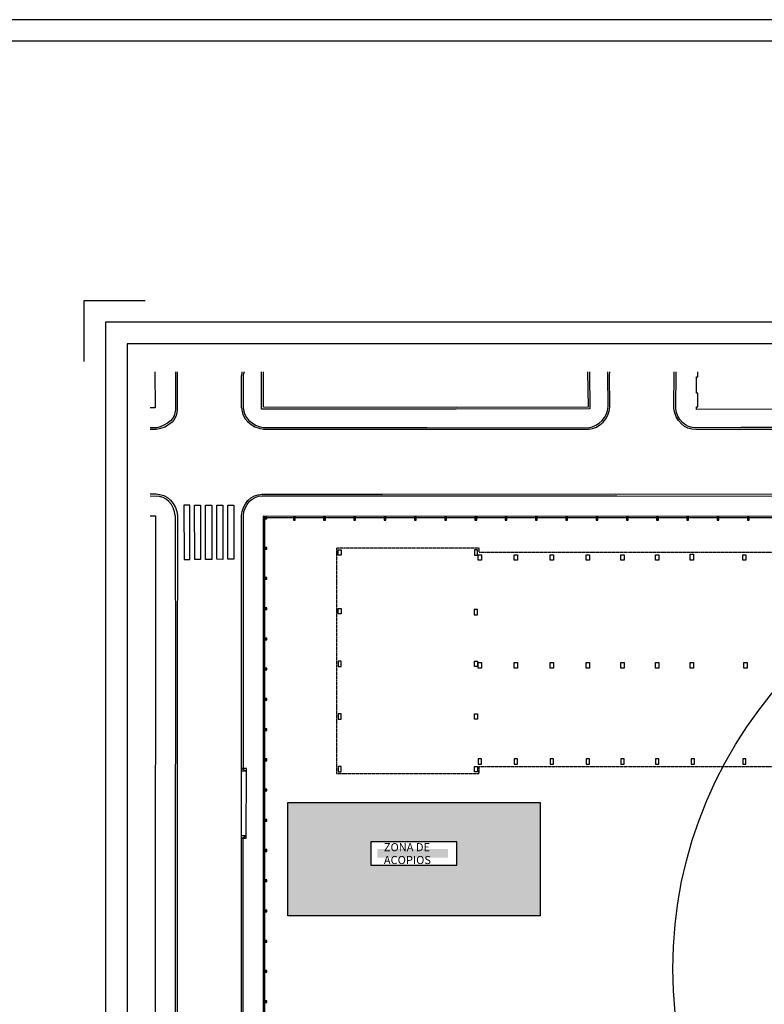
# Model space of a CAD drawing. Units: inches. Extents: x -128926 to -17880, y -2240 to 41567.
# Drawn here: x -105465 to -98578, y 6841 to 15950 of the extents above; entities that cross this region are included whole.
import ezdxf

# ---------------------------------------------------------------- set-up
doc = ezdxf.new("R2010")
doc.units = ezdxf.units.IN
doc.header["$MEASUREMENT"] = 0
doc.linetypes.add('PUNTOS', pattern=[0.025, 0, -0.025])
for name, color, linetype in [('0-PILAR', 11, 'Continuous'), ('00-CIERRE', 4, 'Continuous'), ('00-GRUA', 4, 'Continuous'), ('10-PROYECCION', 1, 'PUNTOS'), ('19-TEXTOS', 5, 'Continuous'), ('27-RAYADO-SOLIDO4', 254, 'Continuous')]:
    doc.layers.add(name, color=color, linetype=linetype)
doc.styles.add('century', font='GOTHIC.TTF')

# ---------------------------------------------------------------- blocks, each defined once
blk = doc.blocks.new('grua')
at = {"layer": '00-GRUA', "ltscale": 5}
blk.add_circle((0, 0), 4000, dxfattribs=at)
blk = doc.blocks.new('VALLA280')
for points in [[(0.01, 0.01), (-0.003, 0.01, -0.124381), (0, 0, -0.124381), (-0.003, -0.01), (0.01, -0.01)], [(2.692, 0.01), (2.705, 0.01, 0.124381), (2.702, 0, 0.124381), (2.705, -0.01), (2.692, -0.01)]]:
    blk.add_lwpolyline(points, format="xyb", close=True)
blk.add_lwpolyline([(0.01, -0.015), (2.692, -0.015), (2.692, 0.015), (0.01, 0.015)], close=True)
for points in [[(2.67, 0.015), (2.67, 0.231, -0.414214), (2.684, 0.245), (2.815, 0.245, -0.414214), (2.828, 0.231)], [(2.828, 0.231), (2.828, 0.015, -0.414214)], [(2.828, -0.015), (2.828, -0.058, -0.414214), (2.815, -0.071), (2.684, -0.071, -0.414214), (2.67, -0.058), (2.67, -0.015, -0.414214)]]:
    blk.add_lwpolyline(points, format="xyb")
for centre in [(2.723, 0.184), (2.723, 0.09), (2.723, 0), (2.776, 0.184), (2.776, 0.09), (2.776, 0)]:
    blk.add_circle(centre, 0.0211)

msp = doc.modelspace()

# ---------------------------------------------------------------- hatches: boundary and pattern name
at = {"layer": '27-RAYADO-SOLIDO4'}
h = msp.add_hatch(color=256, dxfattribs=at)
h.paths.add_polyline_path([(-100649.249, 8706.818), (-102985.062, 8706.818), (-102985.062, 7658.765), (-100649.249, 7658.765)])
h.paths.add_polyline_path([(-101420.855, 8128.105), (-102215.869, 8128.105), (-102215.869, 8345.731), (-101420.855, 8345.731)], flags=16)
h.paths.add_polyline_path([(-102156.709, 8197.081), (-102156.709, 8279.168), (-101503.926, 8279.168), (-101503.926, 8197.081), (-102156.709, 8197.081)], flags=16)

# ---------------------------------------------------------------- linework, layer by layer
msp.add_lwpolyline([(-104870, 12786.464), (-104870, 13352.149), (-104304.315, 13352.149)])
for points in [[(-104670, 872.149), (-87740, 872.149), (-87740, 13152.149), (-104670, 13152.149)], [(-104470, 1072.149), (-87940, 1072.149), (-87940, 12952.149), (-104470, 12952.149)]]:
    msp.add_lwpolyline(points, close=True)
at = {"layer": '0-PILAR'}
for points in [[(-102490.319, 10995.332), (-102520.319, 10995.332), (-102520.319, 11045.332), (-102490.319, 11045.332)], [(-101259.319, 10995.332), (-101229.319, 10995.332), (-101229.319, 11045.332), (-101259.319, 11045.332)], [(-101224.319, 11000.332), (-101194.319, 11000.332), (-101194.319, 10950.332), (-101224.319, 10950.332)], [(-100890.819, 11000.332), (-100860.819, 11000.332), (-100860.819, 10950.332), (-100890.819, 10950.332)], [(-100557.319, 11000.332), (-100527.319, 11000.332), (-100527.319, 10950.332), (-100557.319, 10950.332)], [(-100557.319, 11000.332), (-100527.319, 11000.332), (-100527.319, 10950.332), (-100557.319, 10950.332)], [(-100223.819, 11000.332), (-100193.819, 11000.332), (-100193.819, 10950.332), (-100223.819, 10950.332)], [(-99903.819, 11000.332), (-99873.819, 11000.332), (-99873.819, 10950.332), (-99903.819, 10950.332)], [(-99583.819, 11000.332), (-99553.819, 11000.332), (-99553.819, 10950.332), (-99583.819, 10950.332)], [(-99263.819, 11006.332), (-99233.819, 11006.332), (-99233.819, 10950.332), (-99263.819, 10950.332)], [(-98777.225, 11000.332), (-98747.225, 11000.332), (-98747.225, 10950.332), (-98777.225, 10950.332)], [(-102490.319, 10452.832), (-102520.319, 10452.832), (-102520.319, 10502.832), (-102490.319, 10502.832)], [(-101260.319, 10443.332), (-101230.319, 10443.332), (-101230.319, 10493.332), (-101260.319, 10493.332)], [(-102490.319, 10015.332), (-102520.319, 10015.332), (-102520.319, 9965.332), (-102490.319, 9965.332)], [(-101259.319, 10015.332), (-101229.319, 10015.332), (-101229.319, 9965.332), (-101259.319, 9965.332)], [(-101224.319, 10002.332), (-101194.319, 10002.332), (-101194.319, 9952.332), (-101224.319, 9952.332)], [(-100890.819, 10002.332), (-100860.819, 10002.332), (-100860.819, 9952.332), (-100890.819, 9952.332)], [(-100557.319, 10002.332), (-100527.319, 10002.332), (-100527.319, 9952.332), (-100557.319, 9952.332)], [(-100223.819, 10002.332), (-100193.819, 10002.332), (-100193.819, 9952.332), (-100223.819, 9952.332)], [(-99903.819, 10002.332), (-99873.819, 10002.332), (-99873.819, 9952.332), (-99903.819, 9952.332)], [(-99583.819, 10002.332), (-99553.819, 10002.332), (-99553.819, 9952.332), (-99583.819, 9952.332)], [(-99263.819, 10002.332), (-99233.819, 10002.332), (-99233.819, 9952.332), (-99263.819, 9952.332)], [(-98767.225, 10002.332), (-98737.225, 10002.332), (-98737.225, 9952.332), (-98767.225, 9952.332)], [(-102490.319, 9527.832), (-102520.319, 9527.832), (-102520.319, 9477.832), (-102490.319, 9477.832)], [(-101259.319, 9527.832), (-101229.319, 9527.832), (-101229.319, 9477.832), (-101259.319, 9477.832)], [(-101224.319, 9062.332), (-101194.319, 9062.332), (-101194.319, 9112.332), (-101224.319, 9112.332)], [(-100890.819, 9062.332), (-100860.819, 9062.332), (-100860.819, 9112.332), (-100890.819, 9112.332)], [(-100557.319, 9062.332), (-100527.319, 9062.332), (-100527.319, 9112.332), (-100557.319, 9112.332)], [(-100223.819, 9062.332), (-100193.819, 9062.332), (-100193.819, 9112.332), (-100223.819, 9112.332)], [(-99583.819, 9062.332), (-99553.819, 9062.332), (-99553.819, 9112.332), (-99583.819, 9112.332)], [(-99253.819, 9062.332), (-99223.819, 9062.332), (-99223.819, 9112.332), (-99253.819, 9112.332)], [(-98777.225, 9062.332), (-98747.225, 9062.332), (-98747.225, 9112.332), (-98777.225, 9112.332)], [(-102490.319, 9040.332), (-102520.319, 9040.332), (-102520.319, 8990.332), (-102490.319, 8990.332)], [(-101259.319, 9040.332), (-101229.319, 9040.332), (-101229.319, 8990.332), (-101259.319, 8990.332)]]:
    msp.add_lwpolyline(points, close=True, dxfattribs=at)
msp.add_lwpolyline([(-99873.819, 9112.332), (-99903.819, 9112.332), (-99903.819, 9062.332), (-99873.819, 9062.332), (-99873.819, 9112.332)], dxfattribs=at)
at = {"layer": '00-CIERRE'}
for p, q in [((-103368.115, 9023.526), (-103413.115, 9023.526)), ((-103413.115, 9023.526), (-103368.135, 8998.526)), ((-103368.135, 8998.526), (-103413.135, 8998.526)), ((-103413.636, 8373.526), (-103368.616, 8398.526)), ((-103368.616, 8398.526), (-103413.616, 8398.526)), ((-103368.636, 8373.526), (-103413.636, 8373.526))]:
    msp.add_line(p, q, dxfattribs=at)
for points in [[(-109320, -2240), (-17880, -2240), (-17880, 15950), (-109320, 15950)], [(-109120, -2040), (-18080, -2040), (-18080, 15750), (-109120, 15750)]]:
    msp.add_lwpolyline(points, close=True, dxfattribs=at)
for points in [[(-104213.749, 12692.509), (-104210.437, 12359.772), (-104258.386, 12359.841)], [(-104008.645, 12692.509), (-104009.892, 12342.321), (-104011.981, 12310.962), (-104020.81, 12280.255), (-104035.648, 12251.956), (-104055.789, 12227.848), (-104087.903, 12202.056), (-104123.932, 12181.601), (-104162.706, 12167.02), (-104203.037, 12158.861)], [(-104024.381, 12692.509), (-104025.265, 12341.236), (-104028.498, 12313.329), (-104037.307, 12286.27), (-104051.102, 12261.391), (-104069.302, 12240.018), (-104098.101, 12216.593), (-104130.184, 12197.624), (-104164.657, 12183.53), (-104200.64, 12174.744)], [(-103409.984, 12692.509), (-103411.026, 12687.438), (-103412.925, 12659.56)], [(-103396.955, 12663.309), (-103397.274, 12359.762), (-103392.374, 12327.724), (-103381.62, 12296.811), (-103365.607, 12268.286), (-103344.871, 12243.378), (-103316.161, 12219.243), (-103283.871, 12199.778), (-103248.989, 12185.487), (-103212.535, 12176.867)], [(-103389.344, 12692.509), (-103396.955, 12663.309)], [(-103229.072, 12347.994), (-103228.471, 12692.509)], [(-100194.083, 12692.509), (-100192.635, 12349.544), (-101427.364, 12347.249), (-103229.072, 12347.994)], [(-100211.911, 12692.509), (-100208.211, 12365.804), (-101423.146, 12362.717), (-103209.459, 12364.666), (-103209.098, 12692.509)], [(-100022.786, 12371.003), (-100025.002, 12660.788), (-100025.3, 12692.455), (-100025.312, 12692.509)], [(-100006.358, 12368.863), (-100009.558, 12660.214), (-100007.933, 12692.509)], [(-99413.906, 12354.27), (-99412.171, 12692.509)], [(-99396.285, 12350.174), (-99394.204, 12692.509)], [(-90616.381, 12692.509), (-90618.738, 12490), (-90620.434, 12344.741), (-90947.979, 12344.933), (-92427.993, 12347.358), (-94807.035, 12351.429), (-96107.611, 12352.7), (-97515.122, 12350.601), (-99204.103, 12343.16), (-99204.111, 12367.908), (-99193.074, 12367.911), (-99192.188, 12494.811), (-99203.774, 12495.537), (-99204.012, 12647.107), (-99193.212, 12647.113), (-99193.235, 12692.509)], [(-103412.948, 12359.219), (-103412.925, 12659.56)], [(-103412.948, 12359.219), (-103408.056, 12323.961), (-103396.502, 12289.879), (-103378.944, 12258.479), (-103356.059, 12231.244), (-103324.558, 12205.423), (-103289.034, 12184.956), (-103250.685, 12170.42), (-103210.755, 12162.399), (-101696.39, 12161.842), (-100204.107, 12160.801), (-100166.637, 12167.82), (-100130.668, 12181.539), (-100097.619, 12201.249), (-100068.896, 12226.282), (-100044.409, 12257.208), (-100025.42, 12292.184), (-100012.537, 12329.848), (-100006.358, 12368.863)], [(-103212.535, 12176.867), (-101696.547, 12178.644), (-100206.57, 12175.653), (-100170.528, 12184.125), (-100136.105, 12198.597), (-100104.486, 12218.476), (-100076.843, 12243.133), (-100055.213, 12270.869), (-100038.62, 12302.292), (-100027.626, 12336.1), (-100022.786, 12371.003)], [(-90528.178, 12155.981), (-91776.567, 12155.816), (-94236.473, 12157.698), (-96824.724, 12158.482), (-98794.565, 12159.815), (-99212.04, 12157.977), (-99248.19, 12160.906), (-99283.522, 12171.001), (-99316.295, 12187.59), (-99344.783, 12209.97), (-99371.156, 12240.816), (-99391.923, 12276.1), (-99406.399, 12314.388), (-99413.906, 12354.27)], [(-90824.48, 12170.701), (-90928.532, 12171.084), (-91778.702, 12172.262), (-94234.019, 12174.442), (-96824.866, 12178.649), (-98791.943, 12178.536), (-99211.184, 12172.949), (-99244.714, 12176.758), (-99277.302, 12186.804), (-99307.547, 12202.517), (-99334.054, 12223.32), (-99357.557, 12250.36), (-99376.173, 12281.348), (-99389.285, 12315.035), (-99396.285, 12350.174)], [(-104200.64, 12174.744), (-104258.386, 12174.335)], [(-104203.037, 12158.861), (-104258.386, 12158.858)], [(-104258.386, 11563.025), (-104206.941, 11563.015), (-104169.117, 11558.512), (-104132.429, 11546.735), (-104098.545, 11528.386), (-104069.135, 11504.192), (-104044.029, 11473.38), (-104024.784, 11438.166), (-104012.095, 11400.101), (-104006.624, 11360.738)], [(-104258.386, 11544.392), (-104202.637, 11543.077)], [(-104026.456, 11362.94), (-104032.312, 11398.601), (-104044.39, 11432.976), (-104062.112, 11464.825), (-104084.934, 11492.889), (-104109.982, 11513.668), (-104138.921, 11529.381), (-104170.3, 11539.394), (-104202.637, 11543.077)], [(-103414.264, 3302.482), (-103414.167, 4682.944), (-103414.665, 7090.003), (-103413.035, 9122.584), (-103412.095, 11363.479), (-103407.166, 11401.35), (-103395.358, 11438.044), (-103377.304, 11472.09), (-103353.654, 11502.001), (-103325.921, 11525.592), (-103293.833, 11543.713), (-103258.954, 11555.649), (-103222.847, 11560.7)], [(-103396.21, 9023.526), (-103396.1, 9147.278), (-103394.116, 11056.009), (-103394.209, 11161.325), (-103394.305, 11265.183), (-103394.894, 11358.935), (-103390.502, 11395.796), (-103379.47, 11431.607), (-103362.398, 11464.937), (-103339.886, 11494.354), (-103315.498, 11515.315), (-103286.819, 11531.012), (-103255.565, 11540.711), (-103223.474, 11543.651)], [(-103223.474, 11543.651), (-102103.927, 11544.483), (-99943.142, 11545.16), (-97444.562, 11542.186), (-95244.602, 11544.073), (-92280.021, 11543.298), (-91799.819, 11542.796)], [(-103222.847, 11560.7), (-102109.915, 11561.351), (-99950.176, 11562.707), (-97446.396, 11561.189)], [(-103890.988, 11459.259), (-103945.697, 11459.163), (-103945.008, 10957.356), (-103890.3, 10957.453), (-103890.988, 11459.259)], [(-103846.571, 11459.027), (-103791.862, 11459.124), (-103791.174, 10957.318), (-103845.882, 10957.221), (-103846.571, 11459.027)], [(-103746.586, 11459.406), (-103688.277, 11459.326), (-103687.589, 10957.52), (-103746.756, 10957.086), (-103746.586, 11459.406)], [(-103642.487, 11458.749), (-103586.408, 11458.501), (-103586.233, 10957.553), (-103642.313, 10957.801), (-103642.487, 11458.749)], [(-103540.273, 11459.296), (-103484.194, 11459.048), (-103484.019, 10958.1), (-103540.099, 10958.348), (-103540.273, 11459.296)], [(-104026.456, 11362.94), (-104024.501, 9790.918), (-104026.011, 8337.798), (-104027.045, 6416.119), (-104026.385, 4489.116), (-104026.1, 3441.707), (-104027.768, 3346.408), (-104022.778, 3294.253), (-104024.403, 3241.021), (-104032.374, 3187.78), (-104046.381, 3135.612), (-104066.138, 3085.575), (-104091.348, 3038.732), (-104121.715, 2996.168), (-104157.786, 2955.308), (-104196.942, 2916.88), (-104238.852, 2881.068), (-104258.386, 2866.548)], [(-104258.386, 11360.895), (-104207.366, 11360.907), (-104211.137, 6755.67), (-104207.766, 3410.552), (-104258.386, 3410.501)], [(-104006.624, 11360.738), (-104007.366, 9792.369), (-104007.286, 8336.297), (-104009.333, 6418.476), (-104006.973, 4489.995), (-104008.892, 3442.608), (-104008.233, 3347.372), (-104003.364, 3293.374), (-104005.348, 3238.307), (-104013.87, 3183.28), (-104028.618, 3129.388), (-104049.301, 3077.725), (-104075.603, 3029.377), (-104107.214, 2985.464), (-104144.569, 2943.498), (-104185.08, 2904.061), (-104228.437, 2867.337), (-104258.386, 2845.27)], [(-103368.636, 8373.526), (-103368.115, 9023.526)], [(-103399.275, 3303.722), (-103399.132, 3402.875), (-103398.773, 3510.746), (-103399.714, 3619.738), (-103397.912, 3729.346), (-103397.897, 4686.64), (-103397.925, 7089.016), (-103396.786, 8373.526)]]:
    msp.add_lwpolyline(points, dxfattribs=at)
at = {"layer": '00-GRUA'}
msp.add_lwpolyline([(-103213.907, 3409.843), (-90629.819, 3413.263), (-90626.111, 11355.114), (-103212.024, 11358.526), (-103213.907, 3409.843)], dxfattribs=at)
at = {"layer": '10-PROYECCION'}
msp.add_lwpolyline([(-92299.819, 11060.332), (-93427.819, 11060.332), (-93427.819, 11020.332), (-101215.319, 11020.332), (-101215.319, 11060.332), (-102534.319, 11060.332), (-102534.319, 8975.332), (-101215.319, 8975.332), (-101215.319, 9042.332), (-96872.819, 9042.332), (-96872.819, 7750.332), (-94489.819, 7750.332), (-94489.819, 7005.332), (-94489.819, 6783.525), (-96126.966, 6783.525), (-96126.966, 5410.332), (-99834.319, 5410.332), (-99834.319, 3710.332), (-92299.819, 3710.332), (-92299.819, 11060.332)], dxfattribs=at)
at = {"layer": '19-TEXTOS'}
msp.add_lwpolyline([(-102985.062, 8706.818), (-100649.249, 8706.818), (-100649.249, 7658.765), (-102985.062, 7658.765)], close=True, dxfattribs=at)
msp.add_lwpolyline([(-102215.869, 8345.731), (-102215.869, 8128.105), (-101420.855, 8128.105), (-101420.855, 8345.731), (-102215.869, 8345.731), (-102215.869, 8345.731), (-102215.869, 8345.731)], dxfattribs=at)

# ---------------------------------------------------------------- block references
at = {"layer": '00-CIERRE', "xscale": -100, "yscale": 100, "zscale": 100}
for p, rotation in [((-103202.975, 11065.461), 270), ((-103200.597, 11343.336), 180), ((-102920.597, 11343.336), 180), ((-102640.597, 11343.336), 180), ((-102360.597, 11343.336), 180), ((-102080.597, 11343.336), 180), ((-101800.597, 11343.336), 180), ((-101520.597, 11343.336), 180), ((-101240.597, 11343.336), 180), ((-100960.597, 11343.336), 180), ((-100680.597, 11343.336), 180), ((-100400.597, 11343.336), 180), ((-100120.597, 11343.336), 180), ((-99840.597, 11343.336), 180), ((-99560.597, 11343.336), 180), ((-99280.597, 11343.336), 180), ((-99000.597, 11343.336), 180), ((-98720.597, 11343.336), 180), ((-103202.975, 10785.788), 270), ((-103202.975, 10506.115), 270), ((-103202.975, 10226.442), 270), ((-103202.975, 9946.769), 270), ((-103202.975, 9667.096), 270), ((-103202.975, 9387.423), 270), ((-103202.975, 9107.75), 270), ((-103202.975, 8828.077), 270), ((-103202.975, 8548.404), 270), ((-103202.975, 8268.731), 270), ((-103202.975, 7989.058), 270), ((-103202.975, 7709.385), 270), ((-103202.975, 7429.712), 270), ((-103202.975, 7150.039), 270), ((-103202.975, 6870.366), 270), ((-103202.975, 6590.693), 270)]:
    msp.add_blockref('VALLA280', p, dxfattribs=dict(at, rotation=rotation))
at = {"layer": '00-GRUA'}
msp.add_blockref('grua', (-95423.477, 7170.209), dxfattribs=at)

# ---------------------------------------------------------------- texts
at = {"layer": '19-TEXTOS', "style": 'century'}
for s, p in [('ZONA DE', (-102096.562, 8256.986)), ('ACOPIOS', (-102096.187, 8138.444))]:
    msp.add_text(s, height=75, dxfattribs=at).set_placement(p)

doc.saveas('drawing.dxf')
